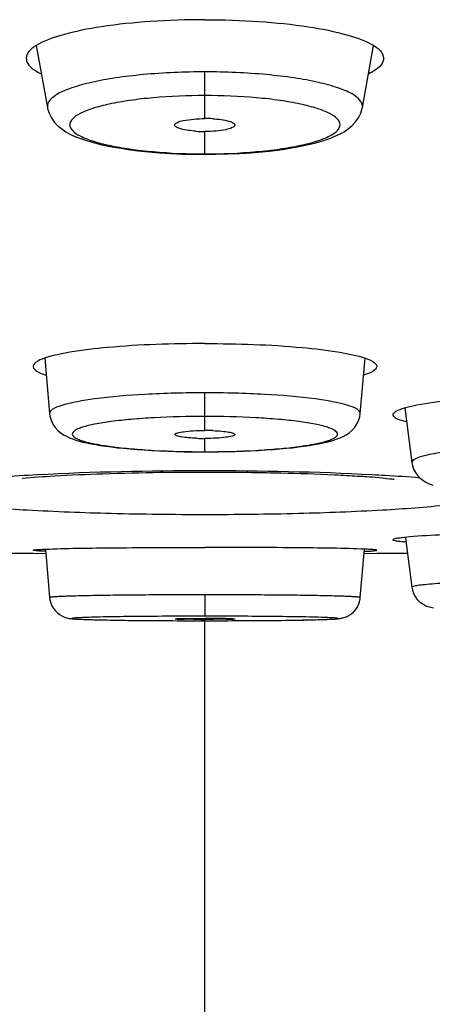
# Model space of a CAD drawing. Units: millimetres. Extents: x 0 to 841, y -28 to 1189.
# Drawn here: x 345 to 350, y 1125 to 1138 of the extents above; entities that cross this region are included whole.
import ezdxf

# ---------------------------------------------------------------- set-up
doc = ezdxf.new("R2010")
doc.units = ezdxf.units.MM
doc.header["$LTSCALE"] = 77.505185
doc.layers.get('0').update_dxf_attribs({"linetype": 'CONTINUOUS'})
doc.layers.add('_SURFACE', color=7, linetype='CONTINUOUS')

msp = doc.modelspace()

# ---------------------------------------------------------------- linework, layer by layer
at = {"color": 7, "linetype": 'Continuous'}
for p, q in [((345.279, 1137.296), (345.427, 1136.483)), ((349.548, 1136.483), (349.695, 1137.296)), ((347.487, 1136.34), (347.487, 1136.951)), ((345.426, 1136.484), (345.427, 1136.483)), ((349.548, 1136.483), (349.548, 1136.484)), ((347.487, 1135.87), (347.487, 1136.17)), ((345.39, 1133.2), (345.454, 1132.475)), ((349.52, 1132.475), (349.584, 1133.2)), ((347.487, 1132.253), (347.487, 1132.747)), ((350.102, 1132.548), (350.195, 1131.833)), ((347.487, 1131.973), (347.487, 1132.149)), ((347.487, 1131.973), (347.547, 1131.973)), ((350.111, 1130.843), (350.195, 1130.199)), ((344.838, 1130.647), (345.238, 1130.644)), ((345.238, 1130.644), (345.403, 1130.642)), ((345.399, 1130.698), (345.454, 1130.064)), ((349.52, 1130.064), (349.576, 1130.698)), ((349.571, 1130.642), (349.737, 1130.644)), ((349.737, 1130.644), (350.137, 1130.647)), ((347.487, 1130.101), (347.487, 1129.82)), ((345.838, 1129.781), (345.867, 1129.78)), ((345.867, 1129.78), (345.899, 1129.778)), ((345.899, 1129.778), (345.953, 1129.776)), ((345.953, 1129.776), (346.015, 1129.775)), ((346.015, 1129.775), (346.108, 1129.772)), ((346.108, 1129.772), (346.245, 1129.77)), ((346.245, 1129.77), (346.437, 1129.767)), ((346.437, 1129.767), (346.699, 1129.764)), ((346.699, 1129.764), (346.996, 1129.762)), ((346.996, 1129.762), (347.37, 1129.761)), ((347.312, 1129.761), (347.487, 1129.761)), ((347.487, 1129.82), (347.326, 1129.82)), ((347.37, 1129.761), (347.611, 1129.761)), ((347.648, 1129.82), (347.487, 1129.82)), ((347.487, 1058.688), (347.487, 1129.761)), ((347.487, 1129.761), (347.662, 1129.761)), ((347.611, 1129.761), (347.779, 1129.761)), ((347.779, 1129.761), (347.942, 1129.762)), ((347.942, 1129.762), (348.198, 1129.763)), ((348.198, 1129.763), (348.43, 1129.765)), ((348.43, 1129.765), (348.635, 1129.768)), ((348.635, 1129.768), (348.778, 1129.77)), ((348.778, 1129.77), (348.901, 1129.773)), ((348.901, 1129.773), (348.98, 1129.775)), ((348.98, 1129.775), (349.048, 1129.777)), ((349.048, 1129.777), (349.088, 1129.779)), ((349.088, 1129.779), (349.123, 1129.78)), ((349.123, 1129.78), (349.154, 1129.782))]:
    msp.add_line(p, q, dxfattribs=at)
for points in [[(345.426, 1136.484), (345.428, 1136.473), (345.448, 1136.409), (345.478, 1136.349), (345.516, 1136.294), (345.562, 1136.246), (345.613, 1136.203), (345.669, 1136.166), (345.73, 1136.132), (345.797, 1136.102), (345.871, 1136.073), (345.952, 1136.046), (346.041, 1136.021), (346.138, 1135.997), (346.244, 1135.974), (346.359, 1135.954), (346.481, 1135.935), (346.611, 1135.918), (346.748, 1135.904), (346.892, 1135.892), (347.042, 1135.882), (347.196, 1135.875), (347.353, 1135.871), (347.487, 1135.87)], [(347.487, 1135.87), (347.635, 1135.871), (347.791, 1135.876), (347.944, 1135.883), (348.093, 1135.892), (348.236, 1135.905), (348.372, 1135.919), (348.501, 1135.936), (348.623, 1135.955), (348.737, 1135.976), (348.842, 1135.998), (348.939, 1136.022), (349.027, 1136.047), (349.107, 1136.074), (349.18, 1136.103), (349.247, 1136.134), (349.308, 1136.167), (349.363, 1136.205), (349.415, 1136.248), (349.46, 1136.296), (349.498, 1136.35), (349.527, 1136.41), (349.546, 1136.474), (349.548, 1136.484)], [(345.454, 1132.475), (345.459, 1132.442), (345.474, 1132.387), (345.497, 1132.337), (345.528, 1132.292), (345.563, 1132.254), (345.6, 1132.223), (345.638, 1132.198), (345.676, 1132.177), (345.715, 1132.158), (345.755, 1132.143), (345.797, 1132.128), (345.842, 1132.115), (345.891, 1132.102), (345.942, 1132.09), (345.998, 1132.079), (346.058, 1132.068), (346.122, 1132.057), (346.191, 1132.047), (346.264, 1132.037), (346.341, 1132.028), (346.423, 1132.02), (346.509, 1132.012), (346.599, 1132.004), (346.694, 1131.998), (346.791, 1131.992), (346.893, 1131.986), (346.997, 1131.982), (347.105, 1131.978), (347.215, 1131.975), (347.327, 1131.974), (347.44, 1131.973), (347.487, 1131.973)], [(347.547, 1131.973), (347.659, 1131.974), (347.77, 1131.976), (347.879, 1131.978), (347.985, 1131.982), (348.089, 1131.987), (348.189, 1131.992), (348.286, 1131.998), (348.379, 1132.005), (348.468, 1132.012), (348.554, 1132.02), (348.635, 1132.028), (348.712, 1132.038), (348.784, 1132.047), (348.853, 1132.057), (348.916, 1132.068), (348.976, 1132.079), (349.031, 1132.09), (349.082, 1132.102), (349.13, 1132.114), (349.175, 1132.128), (349.217, 1132.142), (349.257, 1132.157), (349.296, 1132.175), (349.334, 1132.196), (349.371, 1132.22), (349.408, 1132.251), (349.443, 1132.288), (349.473, 1132.331), (349.497, 1132.379), (349.514, 1132.432), (349.52, 1132.475)], [(350.195, 1131.833), (350.202, 1131.796), (350.219, 1131.746), (350.243, 1131.701), (350.273, 1131.661), (350.306, 1131.628), (350.339, 1131.602), (350.372, 1131.581), (350.405, 1131.564), (350.437, 1131.55), (350.47, 1131.538)], [(350.195, 1130.199), (350.202, 1130.162), (350.217, 1130.119), (350.237, 1130.08), (350.263, 1130.044), (350.292, 1130.014), (350.322, 1129.99), (350.351, 1129.972), (350.379, 1129.958), (350.405, 1129.949), (350.426, 1129.942), (350.444, 1129.938), (350.461, 1129.934), (350.477, 1129.931)], [(345.454, 1130.064), (345.458, 1130.033), (345.469, 1129.993), (345.485, 1129.955), (345.506, 1129.92), (345.53, 1129.889), (345.557, 1129.863), (345.586, 1129.841), (345.615, 1129.824), (345.641, 1129.811), (345.664, 1129.803), (345.682, 1129.798), (345.698, 1129.794), (345.711, 1129.792), (345.721, 1129.79), (345.731, 1129.789), (345.74, 1129.788), (345.749, 1129.787), (345.758, 1129.786), (345.768, 1129.785), (345.778, 1129.784), (345.789, 1129.784), (345.8, 1129.783), (345.812, 1129.782), (345.838, 1129.781)], [(349.154, 1129.782), (349.169, 1129.783), (349.182, 1129.783), (349.194, 1129.784), (349.205, 1129.785), (349.216, 1129.786), (349.227, 1129.787), (349.237, 1129.788), (349.248, 1129.789), (349.259, 1129.791), (349.27, 1129.793), (349.285, 1129.796), (349.303, 1129.801), (349.325, 1129.808), (349.349, 1129.818), (349.375, 1129.832), (349.404, 1129.852), (349.431, 1129.875), (349.456, 1129.903), (349.478, 1129.935), (349.497, 1129.971), (349.51, 1130.009), (349.519, 1130.048), (349.52, 1130.064)]]:
    msp.add_lwpolyline(points, dxfattribs=at)
for centre, radius, start, end in [((347.488, 1134.579), 1.761, 86.6339, 90.0181), ((347.486, 1137.943), 1.773, 266.2209, 270.0283), ((347.488, 1129.377), 2.876, 87.915, 90.014), ((347.487, 1135.025), 2.876, 267.9264, 270.0138), ((347.456, 1219.795), 90.034, 269.59131, 269.90828), ((347.476, 1034.661), 95.159, 90.09008, 90.3633), ((347.197, 1130.806), 1.025, 264.3938, 270.954), ((347.487, 1151.417), 21.638, 269.7339, 270.0006), ((347.488, 1107.681), 22.111, 89.7456, 90.0017), ((347.52, 1114.024), 15.768, 89.1374, 89.7612), ((347.511, 1037.787), 92.033, 89.63029, 89.91425), ((347.502, 1223.556), 93.795, 270.0976, 270.40023), ((347.784, 1130.768), 0.988, 268.9835, 275.6829)]:
    msp.add_arc(centre, radius, start, end, dxfattribs=at)
for points, knots in [([(347.487, 1136.951), (347.218, 1136.951), (346.827, 1136.935), (346.331, 1136.877), (346.02, 1136.822), (345.761, 1136.75), (345.56, 1136.676), (345.414, 1136.557), (345.426, 1136.484)], [0, 0, 0, 0, 0.369925, 0.537179, 0.684153, 0.805612, 0.898295, 1, 1, 1, 1]), ([(349.548, 1136.484), (349.561, 1136.557), (349.415, 1136.676), (349.213, 1136.75), (348.954, 1136.822), (348.643, 1136.877), (348.148, 1136.935), (347.757, 1136.951), (347.487, 1136.951)], [0, 0, 0, 0, 0.101719, 0.194421, 0.315908, 0.462893, 0.630135, 1, 1, 1, 1]), ([(347.487, 1136.641), (347.261, 1136.641), (346.933, 1136.628), (346.516, 1136.581), (346.25, 1136.535), (346.032, 1136.48), (345.867, 1136.416), (345.757, 1136.352), (345.703, 1136.259), (345.757, 1136.166), (345.867, 1136.101), (346.031, 1136.037), (346.25, 1135.983), (346.516, 1135.937), (346.933, 1135.89), (347.261, 1135.877), (347.487, 1135.877)], [0, 0, 0, 0, 0.181472, 0.263914, 0.336841, 0.397736, 0.444974, 0.478048, 0.499998, 0.521948, 0.555021, 0.602253, 0.663142, 0.736065, 0.818511, 1, 1, 1, 1]), ([(347.487, 1135.877), (347.713, 1135.877), (348.042, 1135.89), (348.459, 1135.937), (348.724, 1135.983), (348.943, 1136.037), (349.107, 1136.101), (349.217, 1136.166), (349.272, 1136.259), (349.218, 1136.352), (349.108, 1136.416), (348.943, 1136.48), (348.724, 1136.535), (348.459, 1136.581), (348.042, 1136.628), (347.713, 1136.641), (347.487, 1136.641)], [0, 0, 0, 0, 0.181484, 0.263923, 0.336846, 0.397741, 0.444977, 0.478045, 0.499994, 0.521939, 0.555003, 0.602244, 0.663151, 0.736086, 0.818531, 1, 1, 1, 1]), ([(347.092, 1136.252), (347.09, 1136.266), (347.134, 1136.301), (347.262, 1136.327), (347.392, 1136.34), (347.487, 1136.34)], [0, 0, 0, 0, 0.101146, 0.31544, 1, 1, 1, 1]), ([(347.591, 1136.337), (347.663, 1136.333), (347.758, 1136.319), (347.854, 1136.292), (347.882, 1136.263), (347.88, 1136.252)], [0, 0, 0, 0, 0.690166, 0.895077, 1, 1, 1, 1]), ([(347.37, 1136.174), (347.304, 1136.179), (347.215, 1136.189), (347.124, 1136.218), (347.094, 1136.241), (347.092, 1136.252)], [0, 0, 0, 0, 0.671429, 0.882932, 1, 1, 1, 1]), ([(347.88, 1136.252), (347.877, 1136.237), (347.83, 1136.21), (347.749, 1136.19), (347.627, 1136.174), (347.536, 1136.17), (347.487, 1136.17)], [0, 0, 0, 0, 0.113197, 0.332683, 0.641738, 1, 1, 1, 1]), ([(347.487, 1132.747), (347.226, 1132.747), (346.742, 1132.734), (346.115, 1132.686), (345.701, 1132.612), (345.506, 1132.548), (345.452, 1132.496), (345.454, 1132.475)], [0, 0, 0, 0, 0.375871, 0.694886, 0.910045, 0.969507, 1, 1, 1, 1]), ([(349.52, 1132.475), (349.522, 1132.496), (349.468, 1132.548), (349.274, 1132.612), (348.859, 1132.686), (348.232, 1132.734), (347.748, 1132.747), (347.487, 1132.747)], [0, 0, 0, 0, 0.030554, 0.090019, 0.30488, 0.624143, 1, 1, 1, 1]), ([(347.487, 1132.437), (347.266, 1132.437), (346.944, 1132.43), (346.535, 1132.401), (346.275, 1132.374), (346.061, 1132.34), (345.916, 1132.308), (345.829, 1132.276), (345.782, 1132.254), (345.734, 1132.206), (345.782, 1132.159), (345.829, 1132.137), (345.916, 1132.105), (346.061, 1132.072), (346.275, 1132.039), (346.535, 1132.011), (346.944, 1131.983), (347.266, 1131.975), (347.487, 1131.975)], [0, 0, 0, 0, 0.186821, 0.27138, 0.345798, 0.407314, 0.453872, 0.471081, 0.484248, 0.500019, 0.515826, 0.529007, 0.546218, 0.592734, 0.654202, 0.728622, 0.813198, 1, 1, 1, 1]), ([(347.487, 1131.975), (347.709, 1131.975), (348.031, 1131.983), (348.44, 1132.011), (348.7, 1132.039), (348.914, 1132.072), (349.058, 1132.105), (349.145, 1132.137), (349.192, 1132.159), (349.241, 1132.206), (349.193, 1132.253), (349.145, 1132.275), (349.059, 1132.308), (348.914, 1132.34), (348.701, 1132.374), (348.44, 1132.401), (348.031, 1132.43), (347.709, 1132.437), (347.487, 1132.437)], [0, 0, 0, 0, 0.186836, 0.271394, 0.345783, 0.407243, 0.453765, 0.47098, 0.484164, 0.499971, 0.515733, 0.528882, 0.546058, 0.592505, 0.653949, 0.728425, 0.813096, 1, 1, 1, 1]), ([(347.095, 1132.2), (347.093, 1132.211), (347.148, 1132.229), (347.216, 1132.24), (347.345, 1132.251), (347.437, 1132.253), (347.487, 1132.253)], [0, 0, 0, 0, 0.084982, 0.299886, 0.62112, 1, 1, 1, 1]), ([(347.382, 1132.151), (347.345, 1132.152), (347.277, 1132.156), (347.185, 1132.166), (347.132, 1132.178), (347.097, 1132.191), (347.095, 1132.2)], [0, 0, 0, 0, 0.385322, 0.696842, 0.905823, 1, 1, 1, 1]), ([(347.879, 1132.2), (347.877, 1132.187), (347.825, 1132.175), (347.752, 1132.16), (347.627, 1132.151), (347.537, 1132.149), (347.487, 1132.149)], [0, 0, 0, 0, 0.094369, 0.312416, 0.629491, 1, 1, 1, 1]), ([(347.593, 1132.251), (347.632, 1132.25), (347.7, 1132.246), (347.794, 1132.234), (347.845, 1132.225), (347.881, 1132.208), (347.879, 1132.2)], [0, 0, 0, 0, 0.39509, 0.71057, 0.915486, 1, 1, 1, 1]), ([(352.676, 1132.056), (352.387, 1132.065), (351.952, 1132.065), (351.388, 1132.043), (351, 1132.016), (350.677, 1131.983), (350.421, 1131.937), (350.281, 1131.906), (350.192, 1131.856), (350.195, 1131.833)], [0, 0, 0, 0, 0.345527, 0.517079, 0.673979, 0.806982, 0.908285, 0.972528, 1, 1, 1, 1]), ([(344.673, 1131.635), (344.721, 1131.639), (344.929, 1131.655), (345.137, 1131.668), (345.297, 1131.676)], [0, 0, 0, 0, 0.231914, 1, 1, 1, 1]), ([(349.678, 1131.676), (349.733, 1131.673), (349.941, 1131.662), (350.149, 1131.648), (350.301, 1131.635)], [0, 0, 0, 0, 0.267335, 1, 1, 1, 1]), ([(343.798, 1131.367), (343.867, 1131.347), (344.038, 1131.315), (344.492, 1131.256), (345.244, 1131.203), (346.303, 1131.162), (347.487, 1131.149), (348.672, 1131.162), (349.731, 1131.203), (350.482, 1131.256), (350.936, 1131.315), (351.107, 1131.347), (351.176, 1131.367)], [0, 0, 0, 0, 0.029044, 0.070389, 0.185697, 0.334098, 0.5, 0.665902, 0.814303, 0.929611, 0.970956, 1, 1, 1, 1]), ([(345.238, 1130.684), (345.237, 1130.687), (345.259, 1130.688), (345.281, 1130.693), (345.335, 1130.695), (345.373, 1130.697), (345.397, 1130.698)], [0, 0, 0, 0, 0.063879, 0.251931, 0.565, 1, 1, 1, 1]), ([(345.399, 1130.67), (345.375, 1130.671), (345.337, 1130.673), (345.284, 1130.675), (345.258, 1130.681), (345.239, 1130.68), (345.238, 1130.684)], [0, 0, 0, 0, 0.429246, 0.740424, 0.930683, 1, 1, 1, 1]), ([(345.397, 1130.698), (345.672, 1130.71), (346.369, 1130.718), (347.066, 1130.722), (347.487, 1130.722)], [0, 0, 0, 0, 0.395654, 1, 1, 1, 1]), ([(349.578, 1130.698), (349.302, 1130.71), (348.605, 1130.718), (347.908, 1130.722), (347.487, 1130.722)], [0, 0, 0, 0, 0.395654, 1, 1, 1, 1]), ([(349.576, 1130.67), (349.599, 1130.671), (349.638, 1130.673), (349.691, 1130.675), (349.716, 1130.681), (349.736, 1130.68), (349.736, 1130.684)], [0, 0, 0, 0, 0.429246, 0.740424, 0.930683, 1, 1, 1, 1]), ([(349.736, 1130.684), (349.737, 1130.687), (349.716, 1130.688), (349.694, 1130.693), (349.639, 1130.695), (349.601, 1130.697), (349.578, 1130.698)], [0, 0, 0, 0, 0.063879, 0.251931, 0.565, 1, 1, 1, 1]), ([(351.303, 1130.282), (351.152, 1130.277), (350.936, 1130.269), (350.668, 1130.255), (350.505, 1130.245), (350.378, 1130.234), (350.278, 1130.224), (350.232, 1130.214), (350.194, 1130.206), (350.195, 1130.199)], [0, 0, 0, 0, 0.407331, 0.579726, 0.726024, 0.843273, 0.928727, 0.980879, 1, 1, 1, 1]), ([(347.487, 1130.101), (347.355, 1130.101), (347.095, 1130.1), (346.719, 1130.098), (346.372, 1130.095), (346.067, 1130.091), (345.846, 1130.086), (345.699, 1130.082), (345.614, 1130.079), (345.549, 1130.075), (345.496, 1130.073), (345.474, 1130.068), (345.454, 1130.068), (345.454, 1130.064)], [0, 0, 0, 0, 0.195072, 0.382679, 0.555484, 0.706992, 0.831262, 0.881726, 0.923699, 0.95671, 0.980519, 0.994958, 1, 1, 1, 1]), ([(349.52, 1130.064), (349.521, 1130.068), (349.5, 1130.068), (349.478, 1130.073), (349.426, 1130.075), (349.361, 1130.079), (349.275, 1130.082), (349.129, 1130.086), (348.908, 1130.091), (348.603, 1130.095), (348.256, 1130.098), (347.879, 1130.1), (347.62, 1130.101), (347.487, 1130.101)], [0, 0, 0, 0, 0.005071, 0.019517, 0.043308, 0.076275, 0.11818, 0.168564, 0.292716, 0.444243, 0.617166, 0.804905, 1, 1, 1, 1]), ([(346.873, 1129.818), (346.723, 1129.817), (346.456, 1129.815), (346.14, 1129.81), (345.95, 1129.805), (345.843, 1129.8), (345.799, 1129.798), (345.741, 1129.792), (345.784, 1129.782), (345.827, 1129.783), (345.921, 1129.777), (346.103, 1129.773), (346.408, 1129.766), (346.668, 1129.764), (346.814, 1129.763)], [0, 0, 0, 0, 0.205329, 0.367971, 0.428693, 0.473723, 0.502081, 0.5133, 0.520236, 0.544359, 0.585341, 0.642386, 0.798881, 1, 1, 1, 1]), ([(347.097, 1129.785), (347.096, 1129.788), (347.112, 1129.785), (347.128, 1129.79), (347.166, 1129.789), (347.193, 1129.79), (347.209, 1129.79)], [0, 0, 0, 0, 0.065286, 0.258904, 0.574976, 1, 1, 1, 1]), ([(347.209, 1129.79), (347.229, 1129.79), (347.322, 1129.792), (347.414, 1129.792), (347.487, 1129.792)], [0, 0, 0, 0, 0.2129, 1, 1, 1, 1]), ([(347.387, 1129.779), (347.371, 1129.779), (347.313, 1129.779), (347.255, 1129.78), (347.214, 1129.781)], [0, 0, 0, 0, 0.275807, 1, 1, 1, 1]), ([(347.767, 1129.781), (347.747, 1129.78), (347.654, 1129.779), (347.56, 1129.779), (347.487, 1129.779)], [0, 0, 0, 0, 0.215111, 1, 1, 1, 1]), ([(347.758, 1129.79), (347.775, 1129.79), (347.805, 1129.789), (347.845, 1129.79), (347.866, 1129.785), (347.881, 1129.788), (347.882, 1129.785)], [0, 0, 0, 0, 0.414037, 0.727431, 0.926628, 1, 1, 1, 1]), ([(348.157, 1129.763), (348.304, 1129.764), (348.564, 1129.766), (348.87, 1129.773), (349.052, 1129.777), (349.147, 1129.783), (349.19, 1129.782), (349.234, 1129.792), (349.176, 1129.798), (349.133, 1129.8), (349.027, 1129.805), (348.691, 1129.813), (348.373, 1129.817), (348.104, 1129.818)], [0, 0, 0, 0, 0.201389, 0.35808, 0.415238, 0.456396, 0.480748, 0.487934, 0.498887, 0.526971, 0.57172, 0.632184, 1, 1, 1, 1])]:
    msp.add_open_spline(points, degree=3, knots=knots, dxfattribs=at)
msp.add_open_spline([(345.297, 1131.676), (346.026, 1131.715), (347.487, 1131.742), (348.948, 1131.715), (349.678, 1131.676)], degree=3, dxfattribs=at)
at = {"layer": '_SURFACE', "color": 7, "linetype": 'Continuous'}
for points, knots in [([(347.487, 1137.635), (347.25, 1137.635), (346.797, 1137.62), (346.171, 1137.557), (345.668, 1137.458), (345.382, 1137.36), (345.279, 1137.296)], [0, 0, 0, 0, 0.316003, 0.603581, 0.837641, 1, 1, 1, 1]), ([(347.487, 1137.635), (347.724, 1137.635), (348.177, 1137.62), (348.804, 1137.557), (349.306, 1137.458), (349.592, 1137.36), (349.696, 1137.296)], [0, 0, 0, 0, 0.316003, 0.603581, 0.837641, 1, 1, 1, 1]), ([(345.279, 1137.296), (345.239, 1137.272), (345.172, 1137.226), (345.144, 1137.142), (345.15, 1137.11)], [0, 0, 0, 0, 0.588877, 1, 1, 1, 1]), ([(349.696, 1137.296), (349.735, 1137.272), (349.802, 1137.226), (349.831, 1137.142), (349.825, 1137.11)], [0, 0, 0, 0, 0.588877, 1, 1, 1, 1]), ([(345.15, 1137.11), (345.153, 1137.093), (345.19, 1137.008), (345.277, 1136.96), (345.344, 1136.927)], [0, 0, 0, 0, 0.185494, 1, 1, 1, 1]), ([(349.825, 1137.11), (349.822, 1137.093), (349.784, 1137.008), (349.697, 1136.96), (349.631, 1136.927)], [0, 0, 0, 0, 0.185494, 1, 1, 1, 1]), ([(347.487, 1133.392), (347.062, 1133.392), (346.471, 1133.374), (345.771, 1133.292), (345.495, 1133.237), (345.388, 1133.2)], [0, 0, 0, 0, 0.603192, 0.837945, 1, 1, 1, 1]), ([(347.487, 1133.392), (347.912, 1133.392), (348.504, 1133.374), (349.203, 1133.292), (349.479, 1133.237), (349.587, 1133.2)], [0, 0, 0, 0, 0.603192, 0.837945, 1, 1, 1, 1]), ([(345.388, 1133.2), (345.347, 1133.186), (345.287, 1133.168), (345.235, 1133.107), (345.239, 1133.086)], [0, 0, 0, 0, 0.660272, 1, 1, 1, 1]), ([(345.239, 1133.086), (345.243, 1133.062), (345.304, 1133.014), (345.365, 1132.992), (345.407, 1132.979)], [0, 0, 0, 0, 0.353432, 1, 1, 1, 1]), ([(349.736, 1133.086), (349.732, 1133.062), (349.671, 1133.014), (349.609, 1132.992), (349.567, 1132.979)], [0, 0, 0, 0, 0.353432, 1, 1, 1, 1]), ([(349.587, 1133.2), (349.628, 1133.186), (349.688, 1133.168), (349.74, 1133.107), (349.736, 1133.086)], [0, 0, 0, 0, 0.660272, 1, 1, 1, 1]), ([(350.1, 1132.548), (350.243, 1132.591), (350.61, 1132.646), (351.237, 1132.702), (351.979, 1132.729), (352.5, 1132.727), (352.76, 1132.719)], [0, 0, 0, 0, 0.167264, 0.415266, 0.707394, 1, 1, 1, 1]), ([(349.949, 1132.452), (349.945, 1132.472), (350.005, 1132.523), (350.059, 1132.536), (350.1, 1132.548)], [0, 0, 0, 0, 0.317103, 1, 1, 1, 1]), ([(350.125, 1132.365), (350.081, 1132.376), (350.022, 1132.391), (349.953, 1132.431), (349.949, 1132.452)], [0, 0, 0, 0, 0.668367, 1, 1, 1, 1]), ([(349.947, 1131.614), (350.023, 1131.605), (349.643, 1131.646), (349.487, 1131.651), (349.033, 1131.678), (348.466, 1131.695), (347.696, 1131.707), (346.921, 1131.703), (346.191, 1131.687), (345.589, 1131.66), (345.237, 1131.636), (345.097, 1131.622)], [0, 0, 0, 0, 0.046831, 0.096537, 0.157334, 0.301477, 0.462588, 0.627189, 0.782234, 0.913387, 1, 1, 1, 1]), ([(351.207, 1130.91), (350.988, 1130.903), (350.621, 1130.889), (350.255, 1130.868), (350.108, 1130.853)], [0, 0, 0, 0, 0.597789, 1, 1, 1, 1]), ([(350.108, 1130.853), (350.085, 1130.85), (350.045, 1130.846), (349.992, 1130.838), (349.966, 1130.833), (349.948, 1130.825), (349.948, 1130.821)], [0, 0, 0, 0, 0.430687, 0.740544, 0.928316, 1, 1, 1, 1]), ([(349.948, 1130.821), (349.949, 1130.817), (349.968, 1130.812), (349.997, 1130.806), (350.051, 1130.8), (350.092, 1130.797), (350.116, 1130.796)], [0, 0, 0, 0, 0.080036, 0.271573, 0.578926, 1, 1, 1, 1])]:
    msp.add_open_spline(points, degree=3, knots=knots, dxfattribs=at)

doc.saveas('drawing.dxf')
